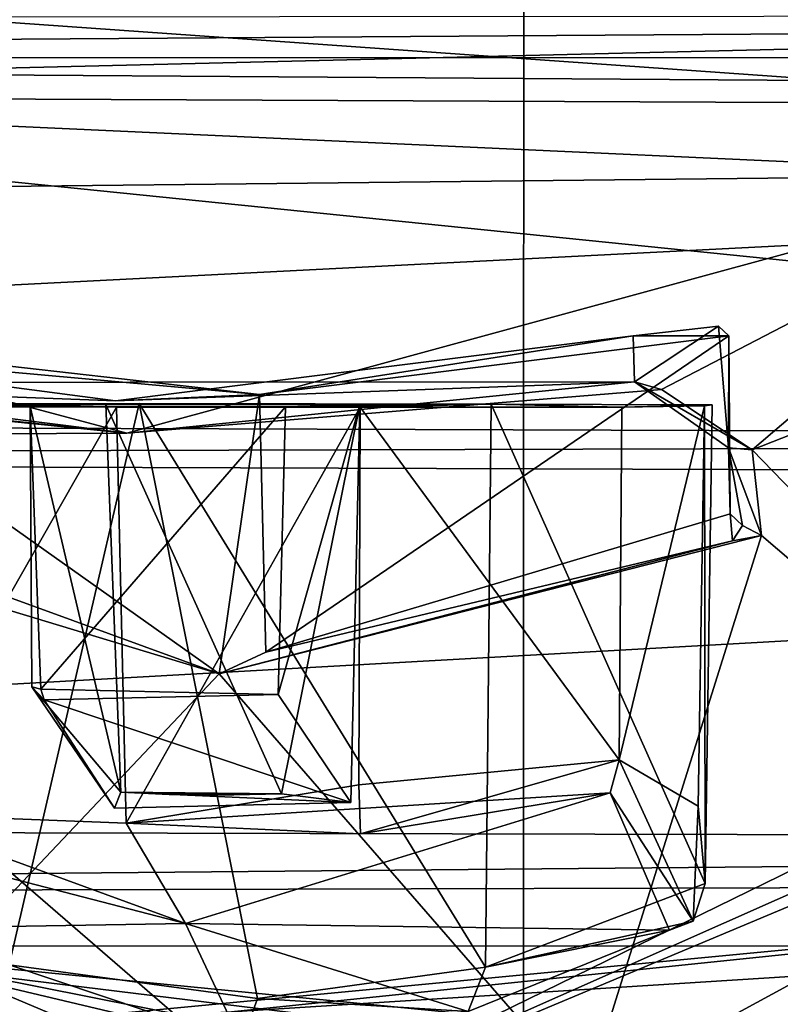
# Model space of a CAD drawing. Units: metres. Extents: x -0.348 to 0.267, y -0.329 to 0.32.
# Drawn here: x -0.007 to 0.008, y -0.294 to -0.275 of the extents above; entities that cross this region are included whole.
import ezdxf

# ---------------------------------------------------------------- set-up
doc = ezdxf.new("R2010")
doc.units = ezdxf.units.M
doc.header["$MEASUREMENT"] = 0
doc.layers.add('1', color=7, linetype='Continuous')
doc.layers.add('2', color=7, linetype='Continuous')

# ---------------------------------------------------------------- blocks, each defined once
blk = doc.blocks.new('0f7a294d-e572-4a48-b3f1-317d7bca6339')
at = {"layer": '1', "linetype": 'Continuous'}
for points in [[(2.075472, 0.048327, 0.084778), (2.073467, 0.055856, 0.084984), (2.154878, 0.304215, 0.089529), (2.075472, 0.048327, 0.084778)], [(2.073467, 0.055856, 0.084984), (2.086846, 0.099338, 0.085799), (2.154878, 0.304215, 0.089529), (2.073467, 0.055856, 0.084984)]]:
    blk.add_3dface(points, dxfattribs=at)
at = {"layer": '2', "linetype": 'Continuous'}
for points in [[(2.073467, 0.055856, 0.084984), (2.086846, 0.099338, 0.085799), (2.154878, 0.304215, 0.089529), (2.073467, 0.055856, 0.084984)], [(2.075472, 0.048327, 0.084778), (2.073467, 0.055856, 0.084984), (2.154878, 0.304215, 0.089529), (2.075472, 0.048327, 0.084778)]]:
    blk.add_3dface(points, dxfattribs=at)
blk = doc.blocks.new('410524f0-8b09-426e-8432-197e5bfe4eaf')
at = {"layer": '1', "color": 18, "linetype": 'Continuous', "true_color": 0x000000}
for points in [[(2.017663, 2.332441, 0.590281), (2.064646, 2.25199, 0.590686), (2.064654, 2.336792, 0.590686), (2.017663, 2.332441, 0.590281)], [(2.064654, 2.336792, 0.590686), (2.064646, 2.25199, 0.590686), (2.111637, 2.25634, 0.590281), (2.064654, 2.336792, 0.590686)], [(2.064654, 2.336792, 0.590686), (2.111637, 2.25634, 0.590281), (2.111643, 2.33244, 0.590281), (2.064654, 2.336792, 0.590686)], [(2.017663, 2.332441, 0.590281), (2.017657, 2.256342, 0.590281), (2.064646, 2.25199, 0.590686), (2.017663, 2.332441, 0.590281)], [(2.042436, 2.305072, 0.561854), (2.039493, 2.301797, 0.562477), (2.064641, 2.314336, 0.562089), (2.042436, 2.305072, 0.561854)], [(2.039493, 2.301797, 0.562477), (2.048864, 2.31017, 0.565256), (2.064641, 2.314336, 0.562089), (2.039493, 2.301797, 0.562477)], [(2.053958, 2.311219, 0.557031), (2.042436, 2.305072, 0.561854), (2.064641, 2.314336, 0.562089), (2.053958, 2.311219, 0.557031)], [(2.048864, 2.31017, 0.565256), (2.050139, 2.308061, 0.565256), (2.06465, 2.314408, 0.565256), (2.048864, 2.31017, 0.565256)], [(2.06465, 2.314408, 0.565256), (2.050139, 2.308061, 0.565256), (2.079175, 2.308053, 0.565256), (2.06465, 2.314408, 0.565256)], [(2.053958, 2.311219, 0.557031), (2.064641, 2.314336, 0.562089), (2.08187, 2.307796, 0.557031), (2.053958, 2.311219, 0.557031)], [(2.064641, 2.314336, 0.562089), (2.080409, 2.310186, 0.565256), (2.089788, 2.301822, 0.562477), (2.064641, 2.314336, 0.562089)], [(2.086831, 2.305105, 0.561854), (2.064641, 2.314336, 0.562089), (2.089788, 2.301822, 0.562477), (2.086831, 2.305105, 0.561854)], [(2.08187, 2.307796, 0.557031), (2.064641, 2.314336, 0.562089), (2.086831, 2.305105, 0.561854), (2.08187, 2.307796, 0.557031)], [(2.06465, 2.314408, 0.565256), (2.079175, 2.308053, 0.565256), (2.080409, 2.310186, 0.565256), (2.06465, 2.314408, 0.565256)], [(2.004674, 2.306778, 0.565716), (2.121639, 2.313539, 0.565601), (2.124234, 2.307101, 0.565705), (2.004674, 2.306778, 0.565716)], [(2.004674, 2.306778, 0.565716), (2.007657, 2.31308, 0.565705), (2.121639, 2.313539, 0.565601), (2.004674, 2.306778, 0.565716)], [(2.06917, 2.31135, 0.557256), (2.039395, 2.296768, 0.557256), (2.092215, 2.291395, 0.557257), (2.06917, 2.31135, 0.557256)], [(2.041121, 2.299579, 0.557256), (2.039395, 2.296768, 0.557256), (2.06917, 2.31135, 0.557256), (2.041121, 2.299579, 0.557256)], [(2.041853, 2.299221, 0.551602), (2.041121, 2.299579, 0.557256), (2.06917, 2.31135, 0.557256), (2.041853, 2.299221, 0.551602)], [(2.063441, 2.310965, 0.551878), (2.041853, 2.299221, 0.551602), (2.06917, 2.31135, 0.557256), (2.063441, 2.310965, 0.551878)], [(2.054515, 2.310491, 0.556297), (2.053958, 2.311219, 0.557031), (2.08187, 2.307796, 0.557031), (2.054515, 2.310491, 0.556297)], [(2.063441, 2.310965, 0.551878), (2.06917, 2.31135, 0.557256), (2.075979, 2.308474, 0.55137), (2.063441, 2.310965, 0.551878)], [(2.075979, 2.308474, 0.55137), (2.06917, 2.31135, 0.557256), (2.092215, 2.291395, 0.557257), (2.075979, 2.308474, 0.55137)], [(2.051722, 2.307166, 0.54993), (2.041853, 2.299221, 0.551602), (2.063441, 2.310965, 0.551878), (2.051722, 2.307166, 0.54993)], [(2.060023, 2.300071, 0.525697), (2.051722, 2.307166, 0.54993), (2.063441, 2.310965, 0.551878), (2.060023, 2.300071, 0.525697)], [(2.060023, 2.300071, 0.525697), (2.063441, 2.310965, 0.551878), (2.070572, 2.302764, 0.530916), (2.060023, 2.300071, 0.525697)], [(2.070572, 2.302764, 0.530916), (2.063441, 2.310965, 0.551878), (2.075979, 2.308474, 0.55137), (2.070572, 2.302764, 0.530916)], [(2.048556, 2.30708, 0.556404), (2.054515, 2.310491, 0.556297), (2.075972, 2.309925, 0.556256), (2.048556, 2.30708, 0.556404)], [(2.075972, 2.309925, 0.556256), (2.054515, 2.310491, 0.556297), (2.08187, 2.307796, 0.557031), (2.075972, 2.309925, 0.556256)], [(2.075873, 2.309689, 0.556404), (2.048556, 2.30708, 0.556404), (2.075972, 2.309925, 0.556256), (2.075873, 2.309689, 0.556404)], [(2.065733, 2.309334, 0.526943), (2.070136, 2.309944, 0.528403), (2.071227, 2.30762, 0.52327), (2.065733, 2.309334, 0.526943)], [(2.065733, 2.309334, 0.526943), (2.06983, 2.309078, 0.529841), (2.070136, 2.309944, 0.528403), (2.065733, 2.309334, 0.526943)], [(2.070136, 2.309944, 0.528403), (2.06983, 2.309078, 0.529841), (2.074658, 2.308428, 0.530272), (2.070136, 2.309944, 0.528403)], [(2.070136, 2.309944, 0.528403), (2.074658, 2.308428, 0.530272), (2.074751, 2.309333, 0.52886), (2.070136, 2.309944, 0.528403)], [(2.070136, 2.309944, 0.528403), (2.074751, 2.309333, 0.52886), (2.079367, 2.307755, 0.528887), (2.070136, 2.309944, 0.528403)], [(2.071227, 2.30762, 0.52327), (2.070136, 2.309944, 0.528403), (2.079367, 2.307755, 0.528887), (2.071227, 2.30762, 0.52327)], [(2.050139, 2.308061, 0.565256), (2.048556, 2.30708, 0.556404), (2.075873, 2.309689, 0.556404), (2.050139, 2.308061, 0.565256)], [(2.050139, 2.308061, 0.565256), (2.075873, 2.309689, 0.556404), (2.079175, 2.308053, 0.565256), (2.050139, 2.308061, 0.565256)], [(2.061816, 2.30775, 0.524748), (2.065392, 2.308469, 0.528342), (2.065733, 2.309334, 0.526943), (2.061816, 2.30775, 0.524748)], [(2.061816, 2.30775, 0.524748), (2.065733, 2.309334, 0.526943), (2.071227, 2.30762, 0.52327), (2.061816, 2.30775, 0.524748)], [(2.065733, 2.309334, 0.526943), (2.065392, 2.308469, 0.528342), (2.06983, 2.309078, 0.529841), (2.065733, 2.309334, 0.526943)], [(2.065392, 2.308469, 0.528342), (2.072128, 2.2975, 0.530532), (2.06983, 2.309078, 0.529841), (2.065392, 2.308469, 0.528342)], [(2.06983, 2.309078, 0.529841), (2.072128, 2.2975, 0.530532), (2.074658, 2.308428, 0.530272), (2.06983, 2.309078, 0.529841)], [(2.061119, 2.306844, 0.525559), (2.065282, 2.297511, 0.528501), (2.065392, 2.308469, 0.528342), (2.061119, 2.306844, 0.525559)], [(2.061355, 2.307577, 0.525171), (2.061119, 2.306844, 0.525559), (2.065392, 2.308469, 0.528342), (2.061355, 2.307577, 0.525171)], [(2.061816, 2.30775, 0.524748), (2.061355, 2.307577, 0.525171), (2.065392, 2.308469, 0.528342), (2.061816, 2.30775, 0.524748)], [(2.065392, 2.308469, 0.528342), (2.065282, 2.297511, 0.528501), (2.072128, 2.2975, 0.530532), (2.065392, 2.308469, 0.528342)], [(2.070572, 2.302764, 0.530916), (2.075979, 2.308474, 0.55137), (2.080107, 2.299873, 0.530029), (2.070572, 2.302764, 0.530916)], [(2.074658, 2.308428, 0.530272), (2.072128, 2.2975, 0.530532), (2.07957, 2.297505, 0.529651), (2.074658, 2.308428, 0.530272)], [(2.061355, 2.307577, 0.525171), (2.061816, 2.30775, 0.524748), (2.062967, 2.305078, 0.517707), (2.061355, 2.307577, 0.525171)], [(2.062967, 2.305078, 0.517707), (2.061816, 2.30775, 0.524748), (2.071227, 2.30762, 0.52327), (2.062967, 2.305078, 0.517707)], [(2.071227, 2.30762, 0.52327), (2.079367, 2.307755, 0.528887), (2.081022, 2.305087, 0.521548), (2.071227, 2.30762, 0.52327)], [(2.061255, 2.305337, 0.521471), (2.061119, 2.306844, 0.525559), (2.061355, 2.307577, 0.525171), (2.061255, 2.305337, 0.521471)], [(2.061255, 2.305337, 0.521471), (2.061355, 2.307577, 0.525171), (2.062792, 2.304433, 0.517493), (2.061255, 2.305337, 0.521471)], [(2.062792, 2.304433, 0.517493), (2.061355, 2.307577, 0.525171), (2.062967, 2.305078, 0.517707), (2.062792, 2.304433, 0.517493)], [(2.062967, 2.305078, 0.517707), (2.071227, 2.30762, 0.52327), (2.072382, 2.305669, 0.517289), (2.062967, 2.305078, 0.517707)], [(2.077078, 2.305485, 0.518892), (2.071227, 2.30762, 0.52327), (2.081022, 2.305087, 0.521548), (2.077078, 2.305485, 0.518892)], [(2.072382, 2.305669, 0.517289), (2.071227, 2.30762, 0.52327), (2.077078, 2.305485, 0.518892), (2.072382, 2.305669, 0.517289)], [(2.055523, 2.296557, 0.520679), (2.051722, 2.307166, 0.54993), (2.060209, 2.298404, 0.521477), (2.055523, 2.296557, 0.520679)], [(2.060209, 2.298404, 0.521477), (2.051722, 2.307166, 0.54993), (2.060023, 2.300071, 0.525697), (2.060209, 2.298404, 0.521477)], [(2.005087, 2.30602, 0.565481), (2.004674, 2.306778, 0.565716), (2.124234, 2.307101, 0.565705), (2.005087, 2.30602, 0.565481)], [(2.124228, 2.305739, 0.565601), (2.005087, 2.30602, 0.565481), (2.124234, 2.307101, 0.565705), (2.124228, 2.305739, 0.565601)], [(2.061132, 2.297549, 0.521362), (2.060984, 2.297526, 0.525657), (2.061119, 2.306844, 0.525559), (2.061132, 2.297549, 0.521362)], [(2.061119, 2.306844, 0.525559), (2.060984, 2.297526, 0.525657), (2.065282, 2.297511, 0.528501), (2.061119, 2.306844, 0.525559)], [(2.061132, 2.297549, 0.521362), (2.061119, 2.306844, 0.525559), (2.061255, 2.305337, 0.521471), (2.061132, 2.297549, 0.521362)], [(2.003422, 2.298978, 0.565716), (2.005087, 2.30602, 0.565481), (2.124228, 2.305739, 0.565601), (2.003422, 2.298978, 0.565716)], [(2.062792, 2.304433, 0.517493), (2.067826, 2.305877, 0.51742), (2.067854, 2.304922, 0.516653), (2.062792, 2.304433, 0.517493)], [(2.062792, 2.304433, 0.517493), (2.062967, 2.305078, 0.517707), (2.067826, 2.305877, 0.51742), (2.062792, 2.304433, 0.517493)], [(2.067826, 2.305877, 0.51742), (2.062967, 2.305078, 0.517707), (2.072382, 2.305669, 0.517289), (2.067826, 2.305877, 0.51742)], [(2.067854, 2.304922, 0.516653), (2.067826, 2.305877, 0.51742), (2.072382, 2.305669, 0.517289), (2.067854, 2.304922, 0.516653)], [(2.003422, 2.298978, 0.565716), (2.124228, 2.305739, 0.565601), (2.125465, 2.298562, 0.565481), (2.003422, 2.298978, 0.565716)], [(2.067828, 2.297575, 0.516525), (2.067854, 2.304922, 0.516653), (2.072382, 2.305669, 0.517289), (2.067828, 2.297575, 0.516525)], [(2.067828, 2.297575, 0.516525), (2.072382, 2.305669, 0.517289), (2.072569, 2.297573, 0.516953), (2.067828, 2.297575, 0.516525)], [(2.072569, 2.297573, 0.516953), (2.072382, 2.305669, 0.517289), (2.077078, 2.305485, 0.518892), (2.072569, 2.297573, 0.516953)], [(2.072569, 2.297573, 0.516953), (2.077078, 2.305485, 0.518892), (2.077075, 2.297565, 0.518491), (2.072569, 2.297573, 0.516953)], [(2.061132, 2.297549, 0.521362), (2.061255, 2.305337, 0.521471), (2.062792, 2.304433, 0.517493), (2.061132, 2.297549, 0.521362)], [(2.067837, 2.297527, 0.525624), (2.068012, 2.305266, 0.525433), (2.069363, 2.305098, 0.52595), (2.067837, 2.297527, 0.525624)], [(2.068012, 2.305266, 0.525433), (2.067837, 2.297527, 0.525624), (2.069422, 2.303162, 0.518811), (2.068012, 2.305266, 0.525433)], [(2.072608, 2.305378, 0.526214), (2.068012, 2.305266, 0.525433), (2.073977, 2.303269, 0.519848), (2.072608, 2.305378, 0.526214)], [(2.072487, 2.305062, 0.526614), (2.068012, 2.305266, 0.525433), (2.072608, 2.305378, 0.526214), (2.072487, 2.305062, 0.526614)], [(2.068012, 2.305266, 0.525433), (2.069422, 2.303162, 0.518811), (2.073977, 2.303269, 0.519848), (2.068012, 2.305266, 0.525433)], [(2.069363, 2.305098, 0.52595), (2.068012, 2.305266, 0.525433), (2.072487, 2.305062, 0.526614), (2.069363, 2.305098, 0.52595)], [(2.072487, 2.305062, 0.526614), (2.072608, 2.305378, 0.526214), (2.074219, 2.303014, 0.519938), (2.072487, 2.305062, 0.526614)], [(2.072608, 2.305378, 0.526214), (2.073977, 2.303269, 0.519848), (2.074219, 2.303014, 0.519938), (2.072608, 2.305378, 0.526214)], [(2.067837, 2.297527, 0.525624), (2.069363, 2.305098, 0.52595), (2.072779, 2.297521, 0.526675), (2.067837, 2.297527, 0.525624)], [(2.070601, 2.305125, 0.526213), (2.069363, 2.305098, 0.52595), (2.072487, 2.305062, 0.526614), (2.070601, 2.305125, 0.526213)], [(2.069363, 2.305098, 0.52595), (2.070601, 2.305125, 0.526213), (2.071545, 2.305109, 0.526414), (2.069363, 2.305098, 0.52595)], [(2.069363, 2.305098, 0.52595), (2.071545, 2.305109, 0.526414), (2.072487, 2.305062, 0.526614), (2.069363, 2.305098, 0.52595)], [(2.069363, 2.305098, 0.52595), (2.072487, 2.305062, 0.526614), (2.072779, 2.297521, 0.526675), (2.069363, 2.305098, 0.52595)], [(2.071545, 2.305109, 0.526414), (2.070601, 2.305125, 0.526213), (2.072487, 2.305062, 0.526614), (2.071545, 2.305109, 0.526414)], [(2.072779, 2.297521, 0.526675), (2.072487, 2.305062, 0.526614), (2.074246, 2.297558, 0.519775), (2.072779, 2.297521, 0.526675)], [(2.072487, 2.305062, 0.526614), (2.074219, 2.303014, 0.519938), (2.074246, 2.297558, 0.519775), (2.072487, 2.305062, 0.526614)], [(2.067828, 2.297575, 0.516525), (2.062792, 2.304433, 0.517493), (2.067854, 2.304922, 0.516653), (2.067828, 2.297575, 0.516525)], [(2.062744, 2.297571, 0.517375), (2.061132, 2.297549, 0.521362), (2.062792, 2.304433, 0.517493), (2.062744, 2.297571, 0.517375)], [(2.062744, 2.297571, 0.517375), (2.062792, 2.304433, 0.517493), (2.067828, 2.297575, 0.516525), (2.062744, 2.297571, 0.517375)], [(2.067837, 2.297527, 0.525624), (2.06928, 2.297563, 0.518739), (2.069422, 2.303162, 0.518811), (2.067837, 2.297527, 0.525624)], [(2.069422, 2.303162, 0.518811), (2.06928, 2.297563, 0.518739), (2.074038, 2.303057, 0.519714), (2.069422, 2.303162, 0.518811)], [(2.073977, 2.303269, 0.519848), (2.069422, 2.303162, 0.518811), (2.074038, 2.303057, 0.519714), (2.073977, 2.303269, 0.519848)], [(2.073977, 2.303269, 0.519848), (2.074038, 2.303057, 0.519714), (2.074219, 2.303014, 0.519938), (2.073977, 2.303269, 0.519848)], [(2.074038, 2.303057, 0.519714), (2.06928, 2.297563, 0.518739), (2.074246, 2.297558, 0.519775), (2.074038, 2.303057, 0.519714)], [(2.074219, 2.303014, 0.519938), (2.074038, 2.303057, 0.519714), (2.074246, 2.297558, 0.519775), (2.074219, 2.303014, 0.519938)], [(2.060587, 2.300175, 0.525965), (2.060023, 2.300071, 0.525697), (2.070572, 2.302764, 0.530916), (2.060587, 2.300175, 0.525965)], [(2.069662, 2.302343, 0.530369), (2.060587, 2.300175, 0.525965), (2.070572, 2.302764, 0.530916), (2.069662, 2.302343, 0.530369)], [(2.069788, 2.297327, 0.530359), (2.069662, 2.302343, 0.530369), (2.070572, 2.302764, 0.530916), (2.069788, 2.297327, 0.530359)], [(2.069788, 2.297327, 0.530359), (2.070572, 2.302764, 0.530916), (2.079848, 2.296182, 0.529904), (2.069788, 2.297327, 0.530359)], [(2.079884, 2.299366, 0.529891), (2.070572, 2.302764, 0.530916), (2.080107, 2.299873, 0.530029), (2.079884, 2.299366, 0.529891)], [(2.079848, 2.296182, 0.529904), (2.070572, 2.302764, 0.530916), (2.079884, 2.299366, 0.529891), (2.079848, 2.296182, 0.529904)], [(2.060633, 2.299648, 0.525817), (2.060587, 2.300175, 0.525965), (2.069662, 2.302343, 0.530369), (2.060633, 2.299648, 0.525817)], [(2.060658, 2.296184, 0.525835), (2.060633, 2.299648, 0.525817), (2.069662, 2.302343, 0.530369), (2.060658, 2.296184, 0.525835)], [(2.060658, 2.296184, 0.525835), (2.069662, 2.302343, 0.530369), (2.069788, 2.297327, 0.530359), (2.060658, 2.296184, 0.525835)], [(2.060395, 2.299872, 0.525477), (2.060023, 2.300071, 0.525697), (2.060587, 2.300175, 0.525965), (2.060395, 2.299872, 0.525477)], [(2.060023, 2.300071, 0.525697), (2.060395, 2.299872, 0.525477), (2.060666, 2.298363, 0.52236), (2.060023, 2.300071, 0.525697)], [(2.060209, 2.298404, 0.521477), (2.060023, 2.300071, 0.525697), (2.060666, 2.298363, 0.52236), (2.060209, 2.298404, 0.521477)], [(2.060395, 2.299872, 0.525477), (2.060587, 2.300175, 0.525965), (2.060633, 2.299648, 0.525817), (2.060395, 2.299872, 0.525477)], [(2.060395, 2.299872, 0.525477), (2.060633, 2.299648, 0.525817), (2.060666, 2.298363, 0.52236), (2.060395, 2.299872, 0.525477)], [(2.060666, 2.298363, 0.52236), (2.060633, 2.299648, 0.525817), (2.060658, 2.296184, 0.525835), (2.060666, 2.298363, 0.52236)], [(2.003835, 2.29822, 0.565481), (2.003422, 2.298978, 0.565716), (2.125465, 2.298562, 0.565481), (2.003835, 2.29822, 0.565481)], [(2.003835, 2.29822, 0.565481), (2.125465, 2.298562, 0.565481), (2.125878, 2.297807, 0.565716), (2.003835, 2.29822, 0.565481)], [(2.053929, 2.293048, 0.509094), (2.055523, 2.296557, 0.520679), (2.060209, 2.298404, 0.521477), (2.053929, 2.293048, 0.509094)], [(2.053929, 2.293048, 0.509094), (2.060209, 2.298404, 0.521477), (2.061972, 2.297231, 0.516675), (2.053929, 2.293048, 0.509094)], [(2.061972, 2.297231, 0.516675), (2.060209, 2.298404, 0.521477), (2.062493, 2.297081, 0.516992), (2.061972, 2.297231, 0.516675)], [(2.060209, 2.298404, 0.521477), (2.060666, 2.298363, 0.52236), (2.062493, 2.297081, 0.516992), (2.060209, 2.298404, 0.521477)], [(2.060858, 2.295994, 0.520942), (2.060666, 2.298363, 0.52236), (2.060658, 2.296184, 0.525835), (2.060858, 2.295994, 0.520942)], [(2.060666, 2.298363, 0.52236), (2.060858, 2.295994, 0.520942), (2.062493, 2.297081, 0.516992), (2.060666, 2.298363, 0.52236)], [(2.003853, 2.291591, 0.565756), (2.003835, 2.29822, 0.565481), (2.125878, 2.297807, 0.565716), (2.003853, 2.291591, 0.565756)], [(2.094369, 2.295744, 0.341898), (2.072367, 2.298081, 0.515644), (2.112067, 2.298267, 0.345612), (2.094369, 2.295744, 0.341898)], [(2.072367, 2.298081, 0.515644), (2.08313, 2.296731, 0.515301), (2.112067, 2.298267, 0.345612), (2.072367, 2.298081, 0.515644)], [(2.053929, 2.293048, 0.509094), (2.061972, 2.297231, 0.516675), (2.072367, 2.298081, 0.515644), (2.053929, 2.293048, 0.509094)], [(2.053929, 2.293048, 0.509094), (2.072367, 2.298081, 0.515644), (2.089758, 2.29344, 0.340336), (2.053929, 2.293048, 0.509094)], [(2.061972, 2.297231, 0.516675), (2.062493, 2.297081, 0.516992), (2.072367, 2.298081, 0.515644), (2.061972, 2.297231, 0.516675)], [(2.072367, 2.298081, 0.515644), (2.062493, 2.297081, 0.516992), (2.082116, 2.297093, 0.521199), (2.072367, 2.298081, 0.515644)], [(2.089758, 2.29344, 0.340336), (2.072367, 2.298081, 0.515644), (2.094369, 2.295744, 0.341898), (2.089758, 2.29344, 0.340336)], [(2.072367, 2.298081, 0.515644), (2.082116, 2.297093, 0.521199), (2.08313, 2.296731, 0.515301), (2.072367, 2.298081, 0.515644)], [(2.003853, 2.291591, 0.565756), (2.125878, 2.297807, 0.565716), (2.125481, 2.290762, 0.565481), (2.003853, 2.291591, 0.565756)], [(2.060984, 2.297526, 0.525657), (2.061132, 2.297549, 0.521362), (2.062744, 2.297571, 0.517375), (2.060984, 2.297526, 0.525657)], [(2.060984, 2.297526, 0.525657), (2.062744, 2.297571, 0.517375), (2.065282, 2.297511, 0.528501), (2.060984, 2.297526, 0.525657)], [(2.065282, 2.297511, 0.528501), (2.062744, 2.297571, 0.517375), (2.067828, 2.297575, 0.516525), (2.065282, 2.297511, 0.528501)], [(2.065282, 2.297511, 0.528501), (2.067828, 2.297575, 0.516525), (2.06928, 2.297563, 0.518739), (2.065282, 2.297511, 0.528501)], [(2.06928, 2.297563, 0.518739), (2.067828, 2.297575, 0.516525), (2.072569, 2.297573, 0.516953), (2.06928, 2.297563, 0.518739)], [(2.06928, 2.297563, 0.518739), (2.072569, 2.297573, 0.516953), (2.074246, 2.297558, 0.519775), (2.06928, 2.297563, 0.518739)], [(2.074246, 2.297558, 0.519775), (2.072569, 2.297573, 0.516953), (2.077075, 2.297565, 0.518491), (2.074246, 2.297558, 0.519775)], [(2.062493, 2.297081, 0.516992), (2.062519, 2.296184, 0.517079), (2.072588, 2.297451, 0.516646), (2.062493, 2.297081, 0.516992)], [(2.062493, 2.297081, 0.516992), (2.072588, 2.297451, 0.516646), (2.082116, 2.297093, 0.521199), (2.062493, 2.297081, 0.516992)], [(2.062519, 2.296184, 0.517079), (2.069788, 2.297327, 0.530359), (2.072588, 2.297451, 0.516646), (2.062519, 2.296184, 0.517079)], [(2.067837, 2.297527, 0.525624), (2.065282, 2.297511, 0.528501), (2.06928, 2.297563, 0.518739), (2.067837, 2.297527, 0.525624)], [(2.065282, 2.297511, 0.528501), (2.067837, 2.297527, 0.525624), (2.072128, 2.2975, 0.530532), (2.065282, 2.297511, 0.528501)], [(2.072128, 2.2975, 0.530532), (2.067837, 2.297527, 0.525624), (2.072779, 2.297521, 0.526675), (2.072128, 2.2975, 0.530532)], [(2.072588, 2.297451, 0.516646), (2.069788, 2.297327, 0.530359), (2.08167, 2.296252, 0.521168), (2.072588, 2.297451, 0.516646)], [(2.072128, 2.2975, 0.530532), (2.072779, 2.297521, 0.526675), (2.077075, 2.297565, 0.518491), (2.072128, 2.2975, 0.530532)], [(2.072128, 2.2975, 0.530532), (2.077075, 2.297565, 0.518491), (2.081374, 2.29755, 0.521335), (2.072128, 2.2975, 0.530532)], [(2.07957, 2.297505, 0.529651), (2.072128, 2.2975, 0.530532), (2.081374, 2.29755, 0.521335), (2.07957, 2.297505, 0.529651)], [(2.072588, 2.297451, 0.516646), (2.08167, 2.296252, 0.521168), (2.082116, 2.297093, 0.521199), (2.072588, 2.297451, 0.516646)], [(2.072779, 2.297521, 0.526675), (2.074246, 2.297558, 0.519775), (2.077075, 2.297565, 0.518491), (2.072779, 2.297521, 0.526675)], [(2.062519, 2.296184, 0.517079), (2.060658, 2.296184, 0.525835), (2.069788, 2.297327, 0.530359), (2.062519, 2.296184, 0.517079)], [(2.069788, 2.297327, 0.530359), (2.079848, 2.296182, 0.529904), (2.08167, 2.296252, 0.521168), (2.069788, 2.297327, 0.530359)], [(2.062493, 2.297081, 0.516992), (2.060858, 2.295994, 0.520942), (2.062519, 2.296184, 0.517079), (2.062493, 2.297081, 0.516992)], [(2.039395, 2.296768, 0.557256), (2.036739, 2.290055, 0.557256), (2.092215, 2.291395, 0.557257), (2.039395, 2.296768, 0.557256)], [(2.060858, 2.295994, 0.520942), (2.060658, 2.296184, 0.525835), (2.062519, 2.296184, 0.517079), (2.060858, 2.295994, 0.520942)], [(2.08738, 2.291519, 0.340353), (2.053929, 2.293048, 0.509094), (2.089758, 2.29344, 0.340336), (2.08738, 2.291519, 0.340353)], [(2.052105, 2.291677, 0.509623), (2.053929, 2.293048, 0.509094), (2.08738, 2.291519, 0.340353), (2.052105, 2.291677, 0.509623)], [(2.05038, 2.289499, 0.51374), (2.052105, 2.291677, 0.509623), (2.086859, 2.289217, 0.340254), (2.05038, 2.289499, 0.51374)], [(2.086859, 2.289217, 0.340254), (2.052105, 2.291677, 0.509623), (2.08738, 2.291519, 0.340353), (2.086859, 2.289217, 0.340254)], [(2.003857, 2.290782, 0.565452), (2.003853, 2.291591, 0.565756), (2.125481, 2.290762, 0.565481), (2.003857, 2.290782, 0.565452)], [(2.092215, 2.291395, 0.557257), (2.035834, 2.282893, 0.557256), (2.093557, 2.282895, 0.557255), (2.092215, 2.291395, 0.557257)], [(2.036739, 2.290055, 0.557256), (2.035834, 2.282893, 0.557256), (2.092215, 2.291395, 0.557257), (2.036739, 2.290055, 0.557256)], [(2.003492, 2.289925, 0.565691), (2.003857, 2.290782, 0.565452), (2.125481, 2.290762, 0.565481), (2.003492, 2.289925, 0.565691)], [(2.003492, 2.289925, 0.565691), (2.125481, 2.290762, 0.565481), (2.125893, 2.290007, 0.565716), (2.003492, 2.289925, 0.565691)]]:
    blk.add_3dface(points, dxfattribs=at)
at = {"layer": '2', "color": 18, "linetype": 'Continuous', "true_color": 0x000000}
for points in [[(2.017663, 2.332441, 0.590281), (2.064646, 2.25199, 0.590686), (2.064654, 2.336792, 0.590686), (2.017663, 2.332441, 0.590281)], [(2.064654, 2.336792, 0.590686), (2.064646, 2.25199, 0.590686), (2.111637, 2.25634, 0.590281), (2.064654, 2.336792, 0.590686)], [(2.064654, 2.336792, 0.590686), (2.111637, 2.25634, 0.590281), (2.111643, 2.33244, 0.590281), (2.064654, 2.336792, 0.590686)], [(2.017663, 2.332441, 0.590281), (2.017657, 2.256342, 0.590281), (2.064646, 2.25199, 0.590686), (2.017663, 2.332441, 0.590281)], [(2.039493, 2.301797, 0.562477), (2.048864, 2.31017, 0.565256), (2.064641, 2.314336, 0.562089), (2.039493, 2.301797, 0.562477)], [(2.042436, 2.305072, 0.561854), (2.039493, 2.301797, 0.562477), (2.064641, 2.314336, 0.562089), (2.042436, 2.305072, 0.561854)], [(2.053958, 2.311219, 0.557031), (2.042436, 2.305072, 0.561854), (2.064641, 2.314336, 0.562089), (2.053958, 2.311219, 0.557031)], [(2.048864, 2.31017, 0.565256), (2.050139, 2.308061, 0.565256), (2.06465, 2.314408, 0.565256), (2.048864, 2.31017, 0.565256)], [(2.06465, 2.314408, 0.565256), (2.050139, 2.308061, 0.565256), (2.079175, 2.308053, 0.565256), (2.06465, 2.314408, 0.565256)], [(2.053958, 2.311219, 0.557031), (2.064641, 2.314336, 0.562089), (2.08187, 2.307796, 0.557031), (2.053958, 2.311219, 0.557031)], [(2.08187, 2.307796, 0.557031), (2.064641, 2.314336, 0.562089), (2.086831, 2.305105, 0.561854), (2.08187, 2.307796, 0.557031)], [(2.086831, 2.305105, 0.561854), (2.064641, 2.314336, 0.562089), (2.089788, 2.301822, 0.562477), (2.086831, 2.305105, 0.561854)], [(2.064641, 2.314336, 0.562089), (2.080409, 2.310186, 0.565256), (2.089788, 2.301822, 0.562477), (2.064641, 2.314336, 0.562089)], [(2.06465, 2.314408, 0.565256), (2.079175, 2.308053, 0.565256), (2.080409, 2.310186, 0.565256), (2.06465, 2.314408, 0.565256)], [(2.004674, 2.306778, 0.565716), (2.121639, 2.313539, 0.565601), (2.124234, 2.307101, 0.565705), (2.004674, 2.306778, 0.565716)], [(2.004674, 2.306778, 0.565716), (2.007657, 2.31308, 0.565705), (2.121639, 2.313539, 0.565601), (2.004674, 2.306778, 0.565716)], [(2.06917, 2.31135, 0.557256), (2.039395, 2.296768, 0.557256), (2.092215, 2.291395, 0.557257), (2.06917, 2.31135, 0.557256)], [(2.041121, 2.299579, 0.557256), (2.039395, 2.296768, 0.557256), (2.06917, 2.31135, 0.557256), (2.041121, 2.299579, 0.557256)], [(2.041853, 2.299221, 0.551602), (2.041121, 2.299579, 0.557256), (2.06917, 2.31135, 0.557256), (2.041853, 2.299221, 0.551602)], [(2.063441, 2.310965, 0.551878), (2.041853, 2.299221, 0.551602), (2.06917, 2.31135, 0.557256), (2.063441, 2.310965, 0.551878)], [(2.054515, 2.310491, 0.556297), (2.053958, 2.311219, 0.557031), (2.08187, 2.307796, 0.557031), (2.054515, 2.310491, 0.556297)], [(2.063441, 2.310965, 0.551878), (2.06917, 2.31135, 0.557256), (2.075979, 2.308474, 0.55137), (2.063441, 2.310965, 0.551878)], [(2.075979, 2.308474, 0.55137), (2.06917, 2.31135, 0.557256), (2.092215, 2.291395, 0.557257), (2.075979, 2.308474, 0.55137)], [(2.051722, 2.307166, 0.54993), (2.041853, 2.299221, 0.551602), (2.063441, 2.310965, 0.551878), (2.051722, 2.307166, 0.54993)], [(2.060023, 2.300071, 0.525697), (2.051722, 2.307166, 0.54993), (2.063441, 2.310965, 0.551878), (2.060023, 2.300071, 0.525697)], [(2.060023, 2.300071, 0.525697), (2.063441, 2.310965, 0.551878), (2.070572, 2.302764, 0.530916), (2.060023, 2.300071, 0.525697)], [(2.070572, 2.302764, 0.530916), (2.063441, 2.310965, 0.551878), (2.075979, 2.308474, 0.55137), (2.070572, 2.302764, 0.530916)], [(2.048556, 2.30708, 0.556404), (2.054515, 2.310491, 0.556297), (2.075972, 2.309925, 0.556256), (2.048556, 2.30708, 0.556404)], [(2.075972, 2.309925, 0.556256), (2.054515, 2.310491, 0.556297), (2.08187, 2.307796, 0.557031), (2.075972, 2.309925, 0.556256)], [(2.075873, 2.309689, 0.556404), (2.048556, 2.30708, 0.556404), (2.075972, 2.309925, 0.556256), (2.075873, 2.309689, 0.556404)], [(2.065733, 2.309334, 0.526943), (2.06983, 2.309078, 0.529841), (2.070136, 2.309944, 0.528403), (2.065733, 2.309334, 0.526943)], [(2.065733, 2.309334, 0.526943), (2.070136, 2.309944, 0.528403), (2.071227, 2.30762, 0.52327), (2.065733, 2.309334, 0.526943)], [(2.070136, 2.309944, 0.528403), (2.06983, 2.309078, 0.529841), (2.074658, 2.308428, 0.530272), (2.070136, 2.309944, 0.528403)], [(2.070136, 2.309944, 0.528403), (2.074658, 2.308428, 0.530272), (2.074751, 2.309333, 0.52886), (2.070136, 2.309944, 0.528403)], [(2.070136, 2.309944, 0.528403), (2.074751, 2.309333, 0.52886), (2.079367, 2.307755, 0.528887), (2.070136, 2.309944, 0.528403)], [(2.071227, 2.30762, 0.52327), (2.070136, 2.309944, 0.528403), (2.079367, 2.307755, 0.528887), (2.071227, 2.30762, 0.52327)], [(2.050139, 2.308061, 0.565256), (2.048556, 2.30708, 0.556404), (2.075873, 2.309689, 0.556404), (2.050139, 2.308061, 0.565256)], [(2.050139, 2.308061, 0.565256), (2.075873, 2.309689, 0.556404), (2.079175, 2.308053, 0.565256), (2.050139, 2.308061, 0.565256)], [(2.061816, 2.30775, 0.524748), (2.065392, 2.308469, 0.528342), (2.065733, 2.309334, 0.526943), (2.061816, 2.30775, 0.524748)], [(2.061816, 2.30775, 0.524748), (2.065733, 2.309334, 0.526943), (2.071227, 2.30762, 0.52327), (2.061816, 2.30775, 0.524748)], [(2.065733, 2.309334, 0.526943), (2.065392, 2.308469, 0.528342), (2.06983, 2.309078, 0.529841), (2.065733, 2.309334, 0.526943)], [(2.065392, 2.308469, 0.528342), (2.072128, 2.2975, 0.530532), (2.06983, 2.309078, 0.529841), (2.065392, 2.308469, 0.528342)], [(2.06983, 2.309078, 0.529841), (2.072128, 2.2975, 0.530532), (2.074658, 2.308428, 0.530272), (2.06983, 2.309078, 0.529841)], [(2.061119, 2.306844, 0.525559), (2.065282, 2.297511, 0.528501), (2.065392, 2.308469, 0.528342), (2.061119, 2.306844, 0.525559)], [(2.061355, 2.307577, 0.525171), (2.061119, 2.306844, 0.525559), (2.065392, 2.308469, 0.528342), (2.061355, 2.307577, 0.525171)], [(2.061816, 2.30775, 0.524748), (2.061355, 2.307577, 0.525171), (2.065392, 2.308469, 0.528342), (2.061816, 2.30775, 0.524748)], [(2.065392, 2.308469, 0.528342), (2.065282, 2.297511, 0.528501), (2.072128, 2.2975, 0.530532), (2.065392, 2.308469, 0.528342)], [(2.070572, 2.302764, 0.530916), (2.075979, 2.308474, 0.55137), (2.080107, 2.299873, 0.530029), (2.070572, 2.302764, 0.530916)], [(2.074658, 2.308428, 0.530272), (2.072128, 2.2975, 0.530532), (2.07957, 2.297505, 0.529651), (2.074658, 2.308428, 0.530272)], [(2.061355, 2.307577, 0.525171), (2.061816, 2.30775, 0.524748), (2.062967, 2.305078, 0.517707), (2.061355, 2.307577, 0.525171)], [(2.062967, 2.305078, 0.517707), (2.061816, 2.30775, 0.524748), (2.071227, 2.30762, 0.52327), (2.062967, 2.305078, 0.517707)], [(2.071227, 2.30762, 0.52327), (2.079367, 2.307755, 0.528887), (2.081022, 2.305087, 0.521548), (2.071227, 2.30762, 0.52327)], [(2.061255, 2.305337, 0.521471), (2.061119, 2.306844, 0.525559), (2.061355, 2.307577, 0.525171), (2.061255, 2.305337, 0.521471)], [(2.061255, 2.305337, 0.521471), (2.061355, 2.307577, 0.525171), (2.062792, 2.304433, 0.517493), (2.061255, 2.305337, 0.521471)], [(2.062792, 2.304433, 0.517493), (2.061355, 2.307577, 0.525171), (2.062967, 2.305078, 0.517707), (2.062792, 2.304433, 0.517493)], [(2.062967, 2.305078, 0.517707), (2.071227, 2.30762, 0.52327), (2.072382, 2.305669, 0.517289), (2.062967, 2.305078, 0.517707)], [(2.072382, 2.305669, 0.517289), (2.071227, 2.30762, 0.52327), (2.077078, 2.305485, 0.518892), (2.072382, 2.305669, 0.517289)], [(2.077078, 2.305485, 0.518892), (2.071227, 2.30762, 0.52327), (2.081022, 2.305087, 0.521548), (2.077078, 2.305485, 0.518892)], [(2.055523, 2.296557, 0.520679), (2.051722, 2.307166, 0.54993), (2.060209, 2.298404, 0.521477), (2.055523, 2.296557, 0.520679)], [(2.060209, 2.298404, 0.521477), (2.051722, 2.307166, 0.54993), (2.060023, 2.300071, 0.525697), (2.060209, 2.298404, 0.521477)], [(2.005087, 2.30602, 0.565481), (2.004674, 2.306778, 0.565716), (2.124234, 2.307101, 0.565705), (2.005087, 2.30602, 0.565481)], [(2.124228, 2.305739, 0.565601), (2.005087, 2.30602, 0.565481), (2.124234, 2.307101, 0.565705), (2.124228, 2.305739, 0.565601)], [(2.061132, 2.297549, 0.521362), (2.060984, 2.297526, 0.525657), (2.061119, 2.306844, 0.525559), (2.061132, 2.297549, 0.521362)], [(2.061119, 2.306844, 0.525559), (2.060984, 2.297526, 0.525657), (2.065282, 2.297511, 0.528501), (2.061119, 2.306844, 0.525559)], [(2.061132, 2.297549, 0.521362), (2.061119, 2.306844, 0.525559), (2.061255, 2.305337, 0.521471), (2.061132, 2.297549, 0.521362)], [(2.003422, 2.298978, 0.565716), (2.005087, 2.30602, 0.565481), (2.124228, 2.305739, 0.565601), (2.003422, 2.298978, 0.565716)], [(2.062792, 2.304433, 0.517493), (2.062967, 2.305078, 0.517707), (2.067826, 2.305877, 0.51742), (2.062792, 2.304433, 0.517493)], [(2.062792, 2.304433, 0.517493), (2.067826, 2.305877, 0.51742), (2.067854, 2.304922, 0.516653), (2.062792, 2.304433, 0.517493)], [(2.067826, 2.305877, 0.51742), (2.062967, 2.305078, 0.517707), (2.072382, 2.305669, 0.517289), (2.067826, 2.305877, 0.51742)], [(2.067854, 2.304922, 0.516653), (2.067826, 2.305877, 0.51742), (2.072382, 2.305669, 0.517289), (2.067854, 2.304922, 0.516653)], [(2.003422, 2.298978, 0.565716), (2.124228, 2.305739, 0.565601), (2.125465, 2.298562, 0.565481), (2.003422, 2.298978, 0.565716)], [(2.067828, 2.297575, 0.516525), (2.072382, 2.305669, 0.517289), (2.072569, 2.297573, 0.516953), (2.067828, 2.297575, 0.516525)], [(2.067828, 2.297575, 0.516525), (2.067854, 2.304922, 0.516653), (2.072382, 2.305669, 0.517289), (2.067828, 2.297575, 0.516525)], [(2.072569, 2.297573, 0.516953), (2.072382, 2.305669, 0.517289), (2.077078, 2.305485, 0.518892), (2.072569, 2.297573, 0.516953)], [(2.072569, 2.297573, 0.516953), (2.077078, 2.305485, 0.518892), (2.077075, 2.297565, 0.518491), (2.072569, 2.297573, 0.516953)], [(2.061132, 2.297549, 0.521362), (2.061255, 2.305337, 0.521471), (2.062792, 2.304433, 0.517493), (2.061132, 2.297549, 0.521362)], [(2.067837, 2.297527, 0.525624), (2.068012, 2.305266, 0.525433), (2.069363, 2.305098, 0.52595), (2.067837, 2.297527, 0.525624)], [(2.068012, 2.305266, 0.525433), (2.067837, 2.297527, 0.525624), (2.069422, 2.303162, 0.518811), (2.068012, 2.305266, 0.525433)], [(2.072487, 2.305062, 0.526614), (2.068012, 2.305266, 0.525433), (2.072608, 2.305378, 0.526214), (2.072487, 2.305062, 0.526614)], [(2.072608, 2.305378, 0.526214), (2.068012, 2.305266, 0.525433), (2.073977, 2.303269, 0.519848), (2.072608, 2.305378, 0.526214)], [(2.068012, 2.305266, 0.525433), (2.069422, 2.303162, 0.518811), (2.073977, 2.303269, 0.519848), (2.068012, 2.305266, 0.525433)], [(2.069363, 2.305098, 0.52595), (2.068012, 2.305266, 0.525433), (2.072487, 2.305062, 0.526614), (2.069363, 2.305098, 0.52595)], [(2.072487, 2.305062, 0.526614), (2.072608, 2.305378, 0.526214), (2.074219, 2.303014, 0.519938), (2.072487, 2.305062, 0.526614)], [(2.072608, 2.305378, 0.526214), (2.073977, 2.303269, 0.519848), (2.074219, 2.303014, 0.519938), (2.072608, 2.305378, 0.526214)], [(2.067837, 2.297527, 0.525624), (2.069363, 2.305098, 0.52595), (2.072779, 2.297521, 0.526675), (2.067837, 2.297527, 0.525624)], [(2.069363, 2.305098, 0.52595), (2.070601, 2.305125, 0.526213), (2.071545, 2.305109, 0.526414), (2.069363, 2.305098, 0.52595)], [(2.070601, 2.305125, 0.526213), (2.069363, 2.305098, 0.52595), (2.072487, 2.305062, 0.526614), (2.070601, 2.305125, 0.526213)], [(2.069363, 2.305098, 0.52595), (2.071545, 2.305109, 0.526414), (2.072487, 2.305062, 0.526614), (2.069363, 2.305098, 0.52595)], [(2.069363, 2.305098, 0.52595), (2.072487, 2.305062, 0.526614), (2.072779, 2.297521, 0.526675), (2.069363, 2.305098, 0.52595)], [(2.071545, 2.305109, 0.526414), (2.070601, 2.305125, 0.526213), (2.072487, 2.305062, 0.526614), (2.071545, 2.305109, 0.526414)], [(2.072779, 2.297521, 0.526675), (2.072487, 2.305062, 0.526614), (2.074246, 2.297558, 0.519775), (2.072779, 2.297521, 0.526675)], [(2.072487, 2.305062, 0.526614), (2.074219, 2.303014, 0.519938), (2.074246, 2.297558, 0.519775), (2.072487, 2.305062, 0.526614)], [(2.067828, 2.297575, 0.516525), (2.062792, 2.304433, 0.517493), (2.067854, 2.304922, 0.516653), (2.067828, 2.297575, 0.516525)], [(2.062744, 2.297571, 0.517375), (2.061132, 2.297549, 0.521362), (2.062792, 2.304433, 0.517493), (2.062744, 2.297571, 0.517375)], [(2.062744, 2.297571, 0.517375), (2.062792, 2.304433, 0.517493), (2.067828, 2.297575, 0.516525), (2.062744, 2.297571, 0.517375)], [(2.067837, 2.297527, 0.525624), (2.06928, 2.297563, 0.518739), (2.069422, 2.303162, 0.518811), (2.067837, 2.297527, 0.525624)], [(2.069422, 2.303162, 0.518811), (2.06928, 2.297563, 0.518739), (2.074038, 2.303057, 0.519714), (2.069422, 2.303162, 0.518811)], [(2.073977, 2.303269, 0.519848), (2.069422, 2.303162, 0.518811), (2.074038, 2.303057, 0.519714), (2.073977, 2.303269, 0.519848)], [(2.073977, 2.303269, 0.519848), (2.074038, 2.303057, 0.519714), (2.074219, 2.303014, 0.519938), (2.073977, 2.303269, 0.519848)], [(2.074038, 2.303057, 0.519714), (2.06928, 2.297563, 0.518739), (2.074246, 2.297558, 0.519775), (2.074038, 2.303057, 0.519714)], [(2.074219, 2.303014, 0.519938), (2.074038, 2.303057, 0.519714), (2.074246, 2.297558, 0.519775), (2.074219, 2.303014, 0.519938)], [(2.060587, 2.300175, 0.525965), (2.060023, 2.300071, 0.525697), (2.070572, 2.302764, 0.530916), (2.060587, 2.300175, 0.525965)], [(2.069662, 2.302343, 0.530369), (2.060587, 2.300175, 0.525965), (2.070572, 2.302764, 0.530916), (2.069662, 2.302343, 0.530369)], [(2.069788, 2.297327, 0.530359), (2.069662, 2.302343, 0.530369), (2.070572, 2.302764, 0.530916), (2.069788, 2.297327, 0.530359)], [(2.069788, 2.297327, 0.530359), (2.070572, 2.302764, 0.530916), (2.079848, 2.296182, 0.529904), (2.069788, 2.297327, 0.530359)], [(2.079884, 2.299366, 0.529891), (2.070572, 2.302764, 0.530916), (2.080107, 2.299873, 0.530029), (2.079884, 2.299366, 0.529891)], [(2.079848, 2.296182, 0.529904), (2.070572, 2.302764, 0.530916), (2.079884, 2.299366, 0.529891), (2.079848, 2.296182, 0.529904)], [(2.060633, 2.299648, 0.525817), (2.060587, 2.300175, 0.525965), (2.069662, 2.302343, 0.530369), (2.060633, 2.299648, 0.525817)], [(2.060658, 2.296184, 0.525835), (2.060633, 2.299648, 0.525817), (2.069662, 2.302343, 0.530369), (2.060658, 2.296184, 0.525835)], [(2.060658, 2.296184, 0.525835), (2.069662, 2.302343, 0.530369), (2.069788, 2.297327, 0.530359), (2.060658, 2.296184, 0.525835)], [(2.060395, 2.299872, 0.525477), (2.060023, 2.300071, 0.525697), (2.060587, 2.300175, 0.525965), (2.060395, 2.299872, 0.525477)], [(2.060023, 2.300071, 0.525697), (2.060395, 2.299872, 0.525477), (2.060666, 2.298363, 0.52236), (2.060023, 2.300071, 0.525697)], [(2.060209, 2.298404, 0.521477), (2.060023, 2.300071, 0.525697), (2.060666, 2.298363, 0.52236), (2.060209, 2.298404, 0.521477)], [(2.060395, 2.299872, 0.525477), (2.060587, 2.300175, 0.525965), (2.060633, 2.299648, 0.525817), (2.060395, 2.299872, 0.525477)], [(2.060395, 2.299872, 0.525477), (2.060633, 2.299648, 0.525817), (2.060666, 2.298363, 0.52236), (2.060395, 2.299872, 0.525477)], [(2.060666, 2.298363, 0.52236), (2.060633, 2.299648, 0.525817), (2.060658, 2.296184, 0.525835), (2.060666, 2.298363, 0.52236)], [(2.003835, 2.29822, 0.565481), (2.003422, 2.298978, 0.565716), (2.125465, 2.298562, 0.565481), (2.003835, 2.29822, 0.565481)], [(2.003835, 2.29822, 0.565481), (2.125465, 2.298562, 0.565481), (2.125878, 2.297807, 0.565716), (2.003835, 2.29822, 0.565481)], [(2.053929, 2.293048, 0.509094), (2.055523, 2.296557, 0.520679), (2.060209, 2.298404, 0.521477), (2.053929, 2.293048, 0.509094)], [(2.053929, 2.293048, 0.509094), (2.060209, 2.298404, 0.521477), (2.061972, 2.297231, 0.516675), (2.053929, 2.293048, 0.509094)], [(2.060209, 2.298404, 0.521477), (2.060666, 2.298363, 0.52236), (2.062493, 2.297081, 0.516992), (2.060209, 2.298404, 0.521477)], [(2.061972, 2.297231, 0.516675), (2.060209, 2.298404, 0.521477), (2.062493, 2.297081, 0.516992), (2.061972, 2.297231, 0.516675)], [(2.060858, 2.295994, 0.520942), (2.060666, 2.298363, 0.52236), (2.060658, 2.296184, 0.525835), (2.060858, 2.295994, 0.520942)], [(2.060666, 2.298363, 0.52236), (2.060858, 2.295994, 0.520942), (2.062493, 2.297081, 0.516992), (2.060666, 2.298363, 0.52236)], [(2.003853, 2.291591, 0.565756), (2.003835, 2.29822, 0.565481), (2.125878, 2.297807, 0.565716), (2.003853, 2.291591, 0.565756)], [(2.072367, 2.298081, 0.515644), (2.08313, 2.296731, 0.515301), (2.112067, 2.298267, 0.345612), (2.072367, 2.298081, 0.515644)], [(2.094369, 2.295744, 0.341898), (2.072367, 2.298081, 0.515644), (2.112067, 2.298267, 0.345612), (2.094369, 2.295744, 0.341898)], [(2.053929, 2.293048, 0.509094), (2.061972, 2.297231, 0.516675), (2.072367, 2.298081, 0.515644), (2.053929, 2.293048, 0.509094)], [(2.053929, 2.293048, 0.509094), (2.072367, 2.298081, 0.515644), (2.089758, 2.29344, 0.340336), (2.053929, 2.293048, 0.509094)], [(2.061972, 2.297231, 0.516675), (2.062493, 2.297081, 0.516992), (2.072367, 2.298081, 0.515644), (2.061972, 2.297231, 0.516675)], [(2.072367, 2.298081, 0.515644), (2.062493, 2.297081, 0.516992), (2.082116, 2.297093, 0.521199), (2.072367, 2.298081, 0.515644)], [(2.089758, 2.29344, 0.340336), (2.072367, 2.298081, 0.515644), (2.094369, 2.295744, 0.341898), (2.089758, 2.29344, 0.340336)], [(2.072367, 2.298081, 0.515644), (2.082116, 2.297093, 0.521199), (2.08313, 2.296731, 0.515301), (2.072367, 2.298081, 0.515644)], [(2.003853, 2.291591, 0.565756), (2.125878, 2.297807, 0.565716), (2.125481, 2.290762, 0.565481), (2.003853, 2.291591, 0.565756)], [(2.060984, 2.297526, 0.525657), (2.062744, 2.297571, 0.517375), (2.065282, 2.297511, 0.528501), (2.060984, 2.297526, 0.525657)], [(2.060984, 2.297526, 0.525657), (2.061132, 2.297549, 0.521362), (2.062744, 2.297571, 0.517375), (2.060984, 2.297526, 0.525657)], [(2.065282, 2.297511, 0.528501), (2.062744, 2.297571, 0.517375), (2.067828, 2.297575, 0.516525), (2.065282, 2.297511, 0.528501)], [(2.065282, 2.297511, 0.528501), (2.067828, 2.297575, 0.516525), (2.06928, 2.297563, 0.518739), (2.065282, 2.297511, 0.528501)], [(2.06928, 2.297563, 0.518739), (2.067828, 2.297575, 0.516525), (2.072569, 2.297573, 0.516953), (2.06928, 2.297563, 0.518739)], [(2.06928, 2.297563, 0.518739), (2.072569, 2.297573, 0.516953), (2.074246, 2.297558, 0.519775), (2.06928, 2.297563, 0.518739)], [(2.074246, 2.297558, 0.519775), (2.072569, 2.297573, 0.516953), (2.077075, 2.297565, 0.518491), (2.074246, 2.297558, 0.519775)], [(2.062493, 2.297081, 0.516992), (2.072588, 2.297451, 0.516646), (2.082116, 2.297093, 0.521199), (2.062493, 2.297081, 0.516992)], [(2.062493, 2.297081, 0.516992), (2.062519, 2.296184, 0.517079), (2.072588, 2.297451, 0.516646), (2.062493, 2.297081, 0.516992)], [(2.062519, 2.296184, 0.517079), (2.069788, 2.297327, 0.530359), (2.072588, 2.297451, 0.516646), (2.062519, 2.296184, 0.517079)], [(2.067837, 2.297527, 0.525624), (2.065282, 2.297511, 0.528501), (2.06928, 2.297563, 0.518739), (2.067837, 2.297527, 0.525624)], [(2.065282, 2.297511, 0.528501), (2.067837, 2.297527, 0.525624), (2.072128, 2.2975, 0.530532), (2.065282, 2.297511, 0.528501)], [(2.072128, 2.2975, 0.530532), (2.067837, 2.297527, 0.525624), (2.072779, 2.297521, 0.526675), (2.072128, 2.2975, 0.530532)], [(2.072588, 2.297451, 0.516646), (2.069788, 2.297327, 0.530359), (2.08167, 2.296252, 0.521168), (2.072588, 2.297451, 0.516646)], [(2.072128, 2.2975, 0.530532), (2.077075, 2.297565, 0.518491), (2.081374, 2.29755, 0.521335), (2.072128, 2.2975, 0.530532)], [(2.072128, 2.2975, 0.530532), (2.072779, 2.297521, 0.526675), (2.077075, 2.297565, 0.518491), (2.072128, 2.2975, 0.530532)], [(2.07957, 2.297505, 0.529651), (2.072128, 2.2975, 0.530532), (2.081374, 2.29755, 0.521335), (2.07957, 2.297505, 0.529651)], [(2.072588, 2.297451, 0.516646), (2.08167, 2.296252, 0.521168), (2.082116, 2.297093, 0.521199), (2.072588, 2.297451, 0.516646)], [(2.072779, 2.297521, 0.526675), (2.074246, 2.297558, 0.519775), (2.077075, 2.297565, 0.518491), (2.072779, 2.297521, 0.526675)], [(2.062519, 2.296184, 0.517079), (2.060658, 2.296184, 0.525835), (2.069788, 2.297327, 0.530359), (2.062519, 2.296184, 0.517079)], [(2.069788, 2.297327, 0.530359), (2.079848, 2.296182, 0.529904), (2.08167, 2.296252, 0.521168), (2.069788, 2.297327, 0.530359)], [(2.062493, 2.297081, 0.516992), (2.060858, 2.295994, 0.520942), (2.062519, 2.296184, 0.517079), (2.062493, 2.297081, 0.516992)], [(2.039395, 2.296768, 0.557256), (2.036739, 2.290055, 0.557256), (2.092215, 2.291395, 0.557257), (2.039395, 2.296768, 0.557256)], [(2.060858, 2.295994, 0.520942), (2.060658, 2.296184, 0.525835), (2.062519, 2.296184, 0.517079), (2.060858, 2.295994, 0.520942)], [(2.08738, 2.291519, 0.340353), (2.053929, 2.293048, 0.509094), (2.089758, 2.29344, 0.340336), (2.08738, 2.291519, 0.340353)], [(2.052105, 2.291677, 0.509623), (2.053929, 2.293048, 0.509094), (2.08738, 2.291519, 0.340353), (2.052105, 2.291677, 0.509623)], [(2.05038, 2.289499, 0.51374), (2.052105, 2.291677, 0.509623), (2.086859, 2.289217, 0.340254), (2.05038, 2.289499, 0.51374)], [(2.086859, 2.289217, 0.340254), (2.052105, 2.291677, 0.509623), (2.08738, 2.291519, 0.340353), (2.086859, 2.289217, 0.340254)], [(2.003857, 2.290782, 0.565452), (2.003853, 2.291591, 0.565756), (2.125481, 2.290762, 0.565481), (2.003857, 2.290782, 0.565452)], [(2.036739, 2.290055, 0.557256), (2.035834, 2.282893, 0.557256), (2.092215, 2.291395, 0.557257), (2.036739, 2.290055, 0.557256)], [(2.092215, 2.291395, 0.557257), (2.035834, 2.282893, 0.557256), (2.093557, 2.282895, 0.557255), (2.092215, 2.291395, 0.557257)], [(2.003492, 2.289925, 0.565691), (2.003857, 2.290782, 0.565452), (2.125481, 2.290762, 0.565481), (2.003492, 2.289925, 0.565691)], [(2.003492, 2.289925, 0.565691), (2.125481, 2.290762, 0.565481), (2.125893, 2.290007, 0.565716), (2.003492, 2.289925, 0.565691)]]:
    blk.add_3dface(points, dxfattribs=at)
blk = doc.blocks.new('133736e1-c1f0-4b31-b6fe-1bf4fcc6869a')
for name, p in [('410524f0-8b09-426e-8432-197e5bfe4eaf', (0, -2)), ('0f7a294d-e572-4a48-b3f1-317d7bca6339', (0, 0))]:
    blk.add_blockref(name, p)

msp = doc.modelspace()

# ---------------------------------------------------------------- block references
at = {"rotation": 180}
msp.add_blockref('133736e1-c1f0-4b31-b6fe-1bf4fcc6869a', (2.067421, 0.015175), dxfattribs=at)

doc.saveas('drawing.dxf')
